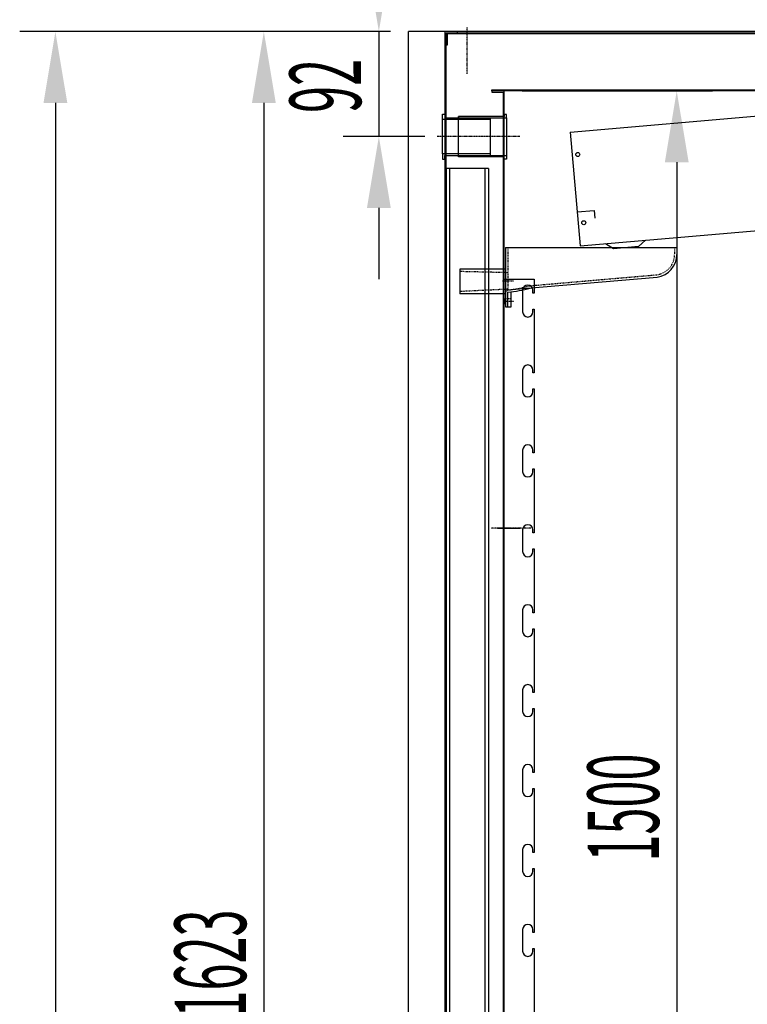
# Model space of a CAD drawing. Units: millimetres. Extents: x 21479 to 60404, y 11373 to 17723.
# Drawn here: x 36257 to 36893, y 15618 to 16480 of the extents above; entities that cross this region are included whole.
import ezdxf

# ---------------------------------------------------------------- set-up
doc = ezdxf.new("R2010")
doc.units = ezdxf.units.MM
doc.linetypes.add('TRAZO_Y_PUNTO', pattern=[1, 0.5, -0.25, 0, -0.25])
doc.linetypes.add('TRAZOS_MD', pattern=[1, 0.5, -0.5])
for name, color, linetype in [('ACOTA', 50, 'Continuous'), ('EJES', 11, 'TRAZO_Y_PUNTO'), ('PLEGADO', 3, 'Continuous')]:
    doc.layers.add(name, color=color, linetype=linetype)
doc.styles.add('ACO', font='simplex.shx', dxfattribs={"width": 0.5})

msp = doc.modelspace()

# ---------------------------------------------------------------- linework, layer by layer
for p, q in [((36596.8, 14536.79), (36596.8, 16469.79)), ((37268.8, 16469.79), (36596.8, 16469.79)), ((36628.8, 16469.79), (36628.8, 16469.79)), ((36628.8, 16469.79), (36628.8, 16396.79)), ((36629.8, 16457.79), (36629.8, 16468.79)), ((36629.8, 16468.79), (37228.8, 16468.79)), ((37227.8, 16467.79), (36630.8, 16467.79)), ((36630.8, 16467.79), (36630.8, 16457.79)), ((36630.8, 16457.79), (36629.8, 16457.79)), ((36669.8, 16416.79), (36679.8, 16416.79)), ((36626.8, 16397.54, 0), (36628.8, 16397.54, 0)), ((36626.8, 16392.79, 0), (36626.8, 16397.54, 0)), ((36628.8, 16397.54, 0), (36628.8, 16394.19, 0)), ((36640.8, 16395.54, 0), (36640.8, 16394.29, 0)), ((36640.8, 16360.04, 0), (36640.8, 16395.54, 0)), ((36680.8, 16395.54, 0), (36640.8, 16395.54, 0)), ((36682.8, 16397.29, 0), (36680.8, 16397.29, 0)), ((36680.8, 16397.29, 0), (36680.8, 16395.54, 0)), ((36682.8, 16394.29, 0), (36682.8, 16397.29, 0)), ((36626.8, 16362.79, 0), (36626.8, 16392.79, 0)), ((36668.8, 16392.79, 0), (36626.8, 16392.79, 0)), ((36628.8, 16394.19, 0), (36668.8, 16394.19, 0)), ((36640.8, 16394.29, 0), (36682.8, 16394.29, 0)), ((36668.8, 16361.39, 0), (36668.8, 16394.19, 0)), ((36682.8, 16394.29, 0), (36682.8, 16361.29, 0)), ((36626.8, 16362.79, 0), (36626.8, 16358.04, 0)), ((36668.8, 16362.79, 0), (36626.8, 16362.79, 0)), ((36628.8, 16358.04, 0), (36628.8, 16361.39, 0)), ((36628.8, 16361.39, 0), (36668.8, 16361.39, 0)), ((36640.8, 16360.04, 0), (36640.8, 16361.29, 0)), ((36640.8, 16361.29, 0), (36682.8, 16361.29, 0)), ((36680.8, 16360.04, 0), (36640.8, 16360.04, 0)), ((36680.8, 16358.04, 0), (36680.8, 16360.04, 0)), ((36682.8, 16361.29, 0), (36682.8, 16358.04, 0)), ((36626.8, 16358.04, 0), (36628.8, 16358.04, 0)), ((36682.8, 16358.04, 0), (36680.8, 16358.04, 0)), ((36629.8, 16349.79), (36629.8, 14849.79)), ((36666.8, 16349.79), (36629.8, 16349.79)), ((36632.8, 16349.79), (36632.8, 14849.79)), ((36663.8, 16349.79), (36663.8, 14849.79)), ((36666.8, 16349.79), (36666.8, 14849.79)), ((36681.88, 16280.6), (36831.88, 16280.6)), ((36681.88, 16280.6), (36681.88, 16259.34)), ((36681.88, 16274.1), (36681.88, 16274.1)), ((36831.88, 16280.6), (36831.88, 16274.63)), ((36681.88, 16261.6), (36641.88, 16261.6)), ((36641.88, 16261.6), (36641.88, 16240.1)), ((36681.88, 16259.13), (36681.88, 16239.56)), ((36683.88, 16243.46), (36814.66, 16254.82)), ((36681.88, 16240.1), (36641.88, 16240.1)), ((36681.88, 16239.77), (36681.88, 16228.6)), ((36683.88, 16228.6), (36683.88, 16241.45)), ((36686.88, 16228.6), (36686.88, 16241.79)), ((36681.88, 16231.09), (36681.88, 16236.09)), ((36681.88, 16228.6), (36686.88, 16228.6))]:
    msp.add_line(p, q)
at = {"color": 6}
for p, q in [((36669.8, 16417.79), (36669.8, 16418.79)), ((36669.8, 16418.79), (37194.8, 16418.79)), ((37195.8, 16417.79), (36669.8, 16417.79))]:
    msp.add_line(p, q, dxfattribs=at)
at = {"color": 2}
for p, q in [((36680.8, 16417.79), (36669.8, 16417.79)), ((36669.8, 16417.79), (36669.8, 16417.79)), ((36669.8, 16417.79), (36669.8, 16416.79)), ((36669.8, 16416.79), (36679.8, 16416.79)), ((36669.8, 16416.79), (36669.8, 16416.79)), ((36679.8, 16416.79), (36679.8, 16416.79)), ((36679.8, 16416.79), (36679.8, 14918.79)), ((36680.8, 14917.79), (36680.8, 16417.79)), ((36680.8, 16417.79), (36680.8, 16417.79))]:
    msp.add_line(p, q, dxfattribs=at)
at = {"color": 3}
for p, q in [((36738.38, 16381.62), (37151.8, 16417.79)), ((36738.38, 16381.62), (36747.09, 16282)), ((36747.09, 16282), (37160.52, 16318.17)), ((36747.09, 16282), (37160.52, 16318.17)), ((36744.48, 16311.89), (36759.42, 16313.2)), ((36744.48, 16311.89), (36747.09, 16282)), ((36759.42, 16313.2), (36760.03, 16306.22)), ((36776.42, 16279.55), (36769.51, 16283.96)), ((36798.34, 16281.47), (36804.38, 16287.01)), ((36798.34, 16281.47), (36776.42, 16279.55))]:
    msp.add_line(p, q, dxfattribs=at)
at = {"linetype": 'TRAZOS_MD'}
for p, q in [((36683.88, 16280.6), (36683.88, 16243.46)), ((36829.88, 16280.6), (36829.88, 16274.63)), ((36683.88, 16258.6), (36641.88, 16259.6)), ((36702.82, 16247.13), (36814.34, 16256.8)), ((36683.88, 16244.1), (36641.88, 16242.1)), ((36684.02, 16243.47), (36681.84, 16241.77)), ((36681.88, 16236.09), (36686.88, 16236.09))]:
    msp.add_line(p, q, dxfattribs=at)
at = {"color": 4}
for p, q in [((36680.8, 14967.79), (36680.8, 16252.79)), ((36680.8, 16252.79), (36706.8, 16252.79)), ((36706.8, 16252.79), (36706.8, 16240.79)), ((36696.8, 16243.29), (36696.8, 16224.29)), ((36705.8, 16240.79), (36705.8, 16243.29)), ((36706.8, 16240.79), (36705.8, 16240.79)), ((36705.8, 16224.29), (36705.8, 16226.79)), ((36705.8, 16226.79), (36706.8, 16226.79)), ((36706.8, 16226.79), (36706.8, 16170.79)), ((36696.8, 16173.29), (36696.8, 16154.29)), ((36705.8, 16170.79), (36705.8, 16173.29)), ((36706.8, 16170.79), (36705.8, 16170.79)), ((36705.8, 16154.29), (36705.8, 16156.79)), ((36705.8, 16156.79), (36706.8, 16156.79)), ((36706.8, 16156.79), (36706.8, 16100.79)), ((36696.8, 16103.29), (36696.8, 16084.29)), ((36705.8, 16100.79), (36705.8, 16103.29)), ((36706.8, 16100.79), (36705.8, 16100.79)), ((36705.8, 16084.29), (36705.8, 16086.79)), ((36705.8, 16086.79), (36706.8, 16086.79)), ((36706.8, 16086.79), (36706.8, 16030.79)), ((36674.83, 16034.79), (36694.74, 16034.79)), ((36696.8, 16033.29), (36696.8, 16014.29)), ((36705.8, 16030.79), (36705.8, 16033.29)), ((36706.8, 16030.79), (36705.8, 16030.79)), ((36705.8, 16014.29), (36705.8, 16016.79)), ((36705.8, 16016.79), (36706.8, 16016.79)), ((36706.8, 16016.79), (36706.8, 15960.79)), ((36696.8, 15963.29), (36696.8, 15944.29)), ((36705.8, 15960.79), (36705.8, 15963.29)), ((36706.8, 15960.79), (36705.8, 15960.79)), ((36705.8, 15944.29), (36705.8, 15946.79)), ((36705.8, 15946.79), (36706.8, 15946.79)), ((36706.8, 15946.79), (36706.8, 15890.79)), ((36696.8, 15893.29), (36696.8, 15874.29)), ((36705.8, 15890.79), (36705.8, 15893.29)), ((36706.8, 15890.79), (36705.8, 15890.79)), ((36705.8, 15874.29), (36705.8, 15876.79)), ((36705.8, 15876.79), (36706.8, 15876.79)), ((36706.8, 15876.79), (36706.8, 15820.79)), ((36696.8, 15823.29), (36696.8, 15804.29)), ((36705.8, 15820.79), (36705.8, 15823.29)), ((36706.8, 15820.79), (36705.8, 15820.79)), ((36705.8, 15804.29), (36705.8, 15806.79)), ((36705.8, 15806.79), (36706.8, 15806.79)), ((36706.8, 15806.79), (36706.8, 15750.79)), ((36696.8, 15753.29), (36696.8, 15734.29)), ((36705.8, 15750.79), (36705.8, 15753.29)), ((36706.8, 15750.79), (36705.8, 15750.79)), ((36705.8, 15734.29), (36705.8, 15736.79)), ((36705.8, 15736.79), (36706.8, 15736.79)), ((36706.8, 15736.79), (36706.8, 15680.79)), ((36696.8, 15683.29), (36696.8, 15664.29)), ((36705.8, 15680.79), (36705.8, 15683.29)), ((36706.8, 15680.79), (36705.8, 15680.79)), ((36705.8, 15664.29), (36705.8, 15666.79)), ((36705.8, 15666.79), (36706.8, 15666.79)), ((36706.8, 15666.79), (36706.8, 15553.79))]:
    msp.add_line(p, q, dxfattribs=at)
at = {"color": 3}
for centre in [(36745.1, 16362.13), (36750.33, 16302.36)]:
    msp.add_circle(centre, 1.75, dxfattribs=at)
at = {"linetype": 'TRAZOS_MD'}
for centre, radius, start, end in [((36811.88, 16274.63), 18, 277.99231, 0), ((36672.8, 16351.25), 108.36, 275.72764, 286.08241)]:
    msp.add_arc(centre, radius, start, end, dxfattribs=at)
for centre, radius, start, end in [((36811.88, 16274.63), 20, 277.99542, 0), ((36672.14, 16357.38), 116.52, 275.78481, 285.63132)]:
    msp.add_arc(centre, radius, start, end)
at = {"color": 4}
for centre, start, end in [((36701.3, 16243.29), 90, 180), ((36701.3, 16243.29), 0, 90), ((36701.3, 16224.29), 180, 270), ((36701.3, 16224.29), 270, 0), ((36701.3, 16173.29), 90, 180), ((36701.3, 16173.29), 0, 90), ((36701.3, 16154.29), 180, 270), ((36701.3, 16154.29), 270, 0), ((36701.3, 16103.29), 90, 180), ((36701.3, 16103.29), 0, 90), ((36701.3, 16084.29), 180, 270), ((36701.3, 16084.29), 270, 0), ((36701.3, 16033.29), 90, 180), ((36701.3, 16033.29), 0, 90), ((36701.3, 16014.29), 180, 270), ((36701.3, 16014.29), 270, 0), ((36701.3, 15963.29), 90, 180), ((36701.3, 15963.29), 0, 90), ((36701.3, 15944.29), 180, 270), ((36701.3, 15944.29), 270, 0), ((36701.3, 15893.29), 90, 180), ((36701.3, 15893.29), 0, 90), ((36701.3, 15874.29), 180, 270), ((36701.3, 15874.29), 270, 0), ((36701.3, 15823.29), 90, 180), ((36701.3, 15823.29), 0, 90), ((36701.3, 15804.29), 180, 270), ((36701.3, 15804.29), 270, 0), ((36701.3, 15753.29), 90, 180), ((36701.3, 15753.29), 0, 90), ((36701.3, 15734.29), 180, 270), ((36701.3, 15734.29), 270, 0), ((36701.3, 15683.29), 90, 180), ((36701.3, 15683.29), 0, 90), ((36701.3, 15664.29), 180, 270), ((36701.3, 15664.29), 270, 0)]:
    msp.add_arc(centre, 4.5, start, end, dxfattribs=at)
at = {"layer": 'ACOTA'}
for p, q in [((36581.17, 16469.79), (36256.55, 16469.79)), ((36581.17, 16469.79), (36439.03, 16469.79)), ((36581.17, 16469.79), (36539.71, 16469.79)), ((36570.96, 16469.79), (36570.96, 16377.79)), ((36696.42, 16417.79), (36862.98, 16417.79)), ((36287.8, 16407.29), (36287.8, 14469.79)), ((36470.28, 16407.29), (36470.28, 14909.29)), ((36611.17, 16377.79), (36539.71, 16377.79)), ((36831.73, 16355.29), (36831.73, 14980.29)), ((36570.96, 16315.29), (36570.96, 16252.79))]:
    msp.add_line(p, q, dxfattribs=at)
for points in [[(36560.55, 16532.29), (36581.38, 16532.29), (36570.96, 16469.79)], [(36298.22, 16407.29), (36277.39, 16407.29), (36287.8, 16469.79)], [(36459.87, 16407.29), (36480.7, 16407.29), (36470.28, 16469.79)], [(36821.32, 16355.29), (36842.15, 16355.29), (36831.73, 16417.79)], [(36560.55, 16315.29), (36581.38, 16315.29), (36570.96, 16377.79)]]:
    msp.add_solid(points, dxfattribs=at)
at = {"layer": 'EJES'}
for p, q in [((36648.3, 16432.85), (36648.3, 16473.7)), ((36694.49, 16377.79), (36622.06, 16377.79)), ((36679.07, 16251.35), (36688.7, 16251.35)), ((36679.49, 16233.59), (36689.12, 16233.59)), ((36704.09, 16034.79), (36669.2, 16034.79)), ((36685.86, 16034.79), (36675.74, 16034.79))]:
    msp.add_line(p, q, dxfattribs=at)
at = {"layer": 'PLEGADO'}
for p, q in [((36639.8, 16469.79), (36628.8, 16469.79)), ((36628.8, 16469.79), (36628.8, 14846.79)), ((36629.8, 14847.79), (36629.8, 16468.79)), ((36629.8, 16468.79), (36639.8, 16468.79)), ((36639.8, 16468.79), (36639.8, 16469.79)), ((36639.8, 16469.79), (36639.8, 16469.79)), ((36639.8, 16469.79), (36639.8, 16469.79)), ((36639.8, 16469.79), (36639.8, 16469.79)), ((36639.8, 16469.79), (36639.8, 16469.79)), ((36639.8, 16468.79), (36639.8, 16468.79)), ((36639.8, 16468.79), (36639.8, 16468.79))]:
    msp.add_line(p, q, dxfattribs=at)

# ---------------------------------------------------------------- texts
at = {"layer": 'ACOTA', "style": 'ACO', "width": 0.5}
for s, p in [('92', (36555.34, 16398.49)), ('1500', (36816.11, 15742.81)), ('1623', (36454.66, 15606.21))]:
    msp.add_text(s, height=62.5, rotation=90, dxfattribs=at).set_placement(p)

doc.saveas('drawing.dxf')
